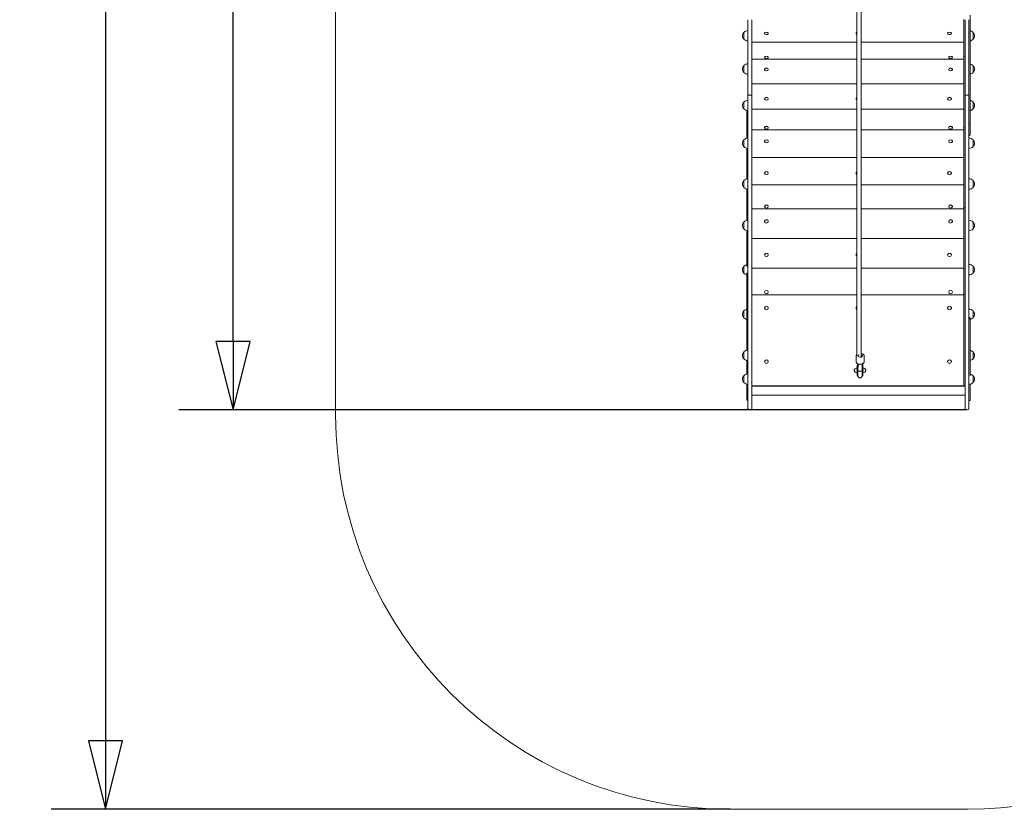
# Model space of a CAD drawing. Units: millimetres. Extents: x 9312 to 17263, y 5392 to 14990.
# Drawn here: x 9312 to 13055, y 5392 to 8396 of the extents above; entities that cross this region are included whole.
import ezdxf

# ---------------------------------------------------------------- set-up
doc = ezdxf.new("R2010")
doc.units = ezdxf.units.MM
doc.header["$LTSCALE"] = 65
doc.layers.add('Widoczne (ISO)', color=7, linetype='Continuous', lineweight=18)
doc.layers.add('Wymiar (ISO)', color=7, linetype='Continuous', lineweight=25)
doc.styles.add('tiff (ISO)', font='tahoma.ttf')
doc.dimstyles.new('tiff', dxfattribs={"dimscale": 65, "dimtxt": 4, "dimasz": 4, "dimexe": 3.175, "dimexo": 0, "dimgap": 0.762, "dimtad": 1, "dimdec": 0, "dimrnd": 1e-08, "dimzin": 0, "dimtxsty": 'tiff (ISO)', "dimblk": 'Filled-1', "dimcen": 0.09, "dimdle": 10, "dimclrd": 256, "dimclre": 256, "dimclrt": 256, "dimazin": 0, "dimtfac": 1, "dimtmove": 0, "dimatfit": 3, "dimfxl": 0, "dimtolj": 1, "dimtzin": 0, "dimlwd": 25, "dimlwe": 25, "dimarcsym": 0})

# ---------------------------------------------------------------- blocks, each defined once
blk = doc.blocks.new('Filled-1')
at = {"color": 0}
for p, q in [((0, 0), (-1, 0.25)), ((-1, 0.25), (-1, -0.25)), ((-1, 0), (0, 0)), ((-1, -0.25), (0, 0))]:
    blk.add_line(p, q, dxfattribs=at)
at = {"color": 0, "flags": 128}
blk.add_lwpolyline([(-1, -0.25), (0, 0)], dxfattribs=at)
at = {"color": 0}
blk.add_solid([(-1, -0.25), (0, 0), (-1, 0.25), (-1, -0.25)], dxfattribs=at)
blk = doc.blocks.new('*D4')
at = {"layer": 'Defpoints', "color": 0, "linetype": 'Continuous'}
for p in [(14996.4, 13792.2), (9637.8, 5392.2), (12012.9, 5392.2)]:
    blk.add_point(p, dxfattribs=at)
at = {"layer": 'Wymiar (ISO)', "linetype": 'Continuous', "lineweight": 25}
for p, q in [((14996.4, 13792.2), (9431.5, 13792.2)), ((9637.8, 13532.2), (9637.8, 5652.2)), ((12012.9, 5392.2), (9431.5, 5392.2))]:
    blk.add_line(p, q, dxfattribs=at)
at = {"layer": 'Wymiar (ISO)', "linetype": 'Continuous', "lineweight": 25, "xscale": 260, "yscale": 260, "zscale": 260}
for p, rotation in [((9637.8, 13792.2), 90), ((9637.8, 5392.2), 270)]:
    blk.add_blockref('Filled-1', p, dxfattribs=dict(at, rotation=rotation))
at = {"layer": 'Wymiar (ISO)', "linetype": 'Continuous', "lineweight": 25, "insert": (9316.4, 9215.4), "char_height": 260, "attachment_point": 1, "rotation": 90, "style": 'tiff (ISO)'}
blk.add_mtext('\\A1;8400', dxfattribs=at)
blk = doc.blocks.new('*D7')
at = {"layer": 'Defpoints', "color": 0, "linetype": 'Continuous'}
for p in [(10122.9, 11775.6), (15505.4, 11775.6), (12910.4, 6912.2)]:
    blk.add_point(p, dxfattribs=at)
at = {"layer": 'Wymiar (ISO)', "linetype": 'Continuous', "lineweight": 25}
for p, q in [((15505.4, 11775.6), (9916.5, 11775.6)), ((10122.9, 7172.2), (10122.9, 11515.6)), ((12910.4, 6912.2), (9916.5, 6912.2))]:
    blk.add_line(p, q, dxfattribs=at)
at = {"layer": 'Wymiar (ISO)', "linetype": 'Continuous', "lineweight": 25, "xscale": 260, "yscale": 260, "zscale": 260}
for p, rotation in [((10122.9, 11775.6), 90), ((10122.9, 6912.2), 270)]:
    blk.add_blockref('Filled-1', p, dxfattribs=dict(at, rotation=rotation))
at = {"layer": 'Wymiar (ISO)', "linetype": 'Continuous', "lineweight": 25, "insert": (9801.5, 8967.1), "char_height": 260, "attachment_point": 1, "rotation": 90, "style": 'tiff (ISO)'}
blk.add_mtext('\\A1;4863', dxfattribs=at)

msp = doc.modelspace()

# ---------------------------------------------------------------- linework, layer by layer
at = {"layer": 'Widoczne (ISO)'}
for p, q in [((10512.9, 10434.6), (10512.9, 6892.2)), ((12080.4, 8382.3), (12080.4, 8396.1)), ((12095.4, 8396.1), (12095.4, 8382.3)), ((12901.4, 8390.2), (12901.4, 8396.3)), ((12901.4, 8390.2), (12901.4, 8376.1)), ((12905.4, 8382.3), (12905.4, 8396.1)), ((12920.4, 8396.1), (12920.4, 8382.3)), ((12924.4, 8000.3), (12924.4, 8413.7)), ((12064.9, 8347.7), (12064.9, 8321.7)), ((12080.4, 8382.3), (12080.4, 8112.6)), ((12095.4, 8112.6), (12095.4, 8382.3)), ((12901.4, 8312.5), (12901.4, 8376.1)), ((12905.4, 8382.3), (12905.4, 8112.6)), ((12920.4, 8112.6), (12920.4, 8382.3)), ((12935.9, 8321.7), (12935.9, 8347.7)), ((12095.4, 8310.2), (12494.4, 8310.2)), ((12143.3, 8343.6), (12143.3, 8344.3)), ((12157.5, 8343.6), (12157.5, 8344.3)), ((12491.3, 8343.6), (12491.3, 8344.3)), ((12510.4, 8310.2), (12901.4, 8310.2)), ((12839.3, 8343.6), (12839.3, 8344.3)), ((12853.5, 8343.6), (12853.5, 8344.3)), ((12901.4, 8312.5), (12901.4, 8310.2)), ((12901.4, 8248.1), (12901.4, 8310.2)), ((12095.4, 8245.8), (12494.4, 8245.8)), ((12143.3, 8252.5), (12143.3, 8253.2)), ((12157.5, 8252.5), (12157.5, 8253.2)), ((12510.4, 8245.8), (12901.4, 8245.8)), ((12843.3, 8252.5), (12843.3, 8253.2)), ((12857.5, 8252.5), (12857.5, 8253.2)), ((12901.4, 8256.2), (12905.4, 8256.2)), ((12901.4, 8248.1), (12901.4, 8245.8)), ((12901.4, 8245.8), (12901.4, 8235.2)), ((12901.4, 8151.9), (12901.4, 8235.2)), ((12064.9, 8221.3), (12064.9, 8195.3)), ((12143.3, 8206.6), (12143.3, 8207.2)), ((12157.5, 8206.6), (12157.5, 8207.2)), ((12843.3, 8206.6), (12843.3, 8207.2)), ((12857.5, 8206.6), (12857.5, 8207.2)), ((12935.9, 8195.3), (12935.9, 8221.3)), ((12095.4, 8151.9), (12494.4, 8151.9)), ((12510.4, 8151.9), (12901.4, 8151.9)), ((12901.4, 8146.5), (12901.4, 8151.9)), ((12901.4, 8146.5), (12901.4, 8132.4)), ((12901.4, 8058.7), (12901.4, 8132.4)), ((12080.4, 8112.6), (12080.4, 7277.3)), ((12085.4, 8108.7), (12090.4, 8108.7)), ((12095.4, 7277.3), (12095.4, 8112.6)), ((12143.3, 8094.9), (12143.3, 8095.5)), ((12157.5, 8094.9), (12157.5, 8095.5)), ((12491.3, 8094.9), (12491.3, 8095.5)), ((12839.3, 8094.9), (12839.3, 8095.5)), ((12853.5, 8094.9), (12853.5, 8095.5)), ((12905.4, 8112.6), (12905.4, 7277.3)), ((12910.4, 8108.7), (12915.4, 8108.7)), ((12920.4, 7277.3), (12920.4, 8112.6)), ((12064.9, 8082.7), (12064.9, 8056.7)), ((12076.4, 8050.2), (12076.4, 8000.3)), ((12095.4, 8055.4), (12494.4, 8055.4)), ((12510.4, 8055.4), (12901.4, 8055.4)), ((12901.4, 8058.7), (12901.4, 8055.4)), ((12901.4, 7980.1), (12901.4, 8055.4)), ((12935.9, 8056.7), (12935.9, 8082.7)), ((12076.4, 8000.3), (12076.4, 7945.6)), ((12095.4, 7976.9), (12494.4, 7976.9)), ((12143.3, 7984.8), (12143.3, 7985.4)), ((12157.5, 7984.8), (12157.5, 7985.4)), ((12510.4, 7976.9), (12901.4, 7976.9)), ((12843.3, 7984.8), (12843.3, 7985.4)), ((12857.5, 7984.8), (12857.5, 7985.4)), ((12901.4, 7984.8), (12905.4, 7984.8)), ((12901.4, 7980.1), (12901.4, 7976.9)), ((12901.4, 7976.9), (12901.4, 7965.6)), ((12924.4, 7958), (12924.4, 8000.3)), ((12064.9, 7939.1), (12064.9, 7913.1)), ((12901.4, 7872.4), (12901.4, 7965.6)), ((12935.9, 7913.1), (12935.9, 7939.1)), ((12076.4, 7906.6), (12076.4, 7790.7)), ((12143.3, 7933.1), (12143.3, 7933.7)), ((12157.5, 7933.1), (12157.5, 7933.7)), ((12843.3, 7933.1), (12843.3, 7933.7)), ((12857.5, 7933.1), (12857.5, 7933.7)), ((12095.4, 7872.4), (12494.4, 7872.4)), ((12510.4, 7872.4), (12901.4, 7872.4)), ((12901.4, 7867.9), (12901.4, 7872.4)), ((12901.4, 7867.9), (12901.4, 7854)), ((12901.4, 7771.6), (12901.4, 7854)), ((12143.3, 7812.3), (12143.3, 7812.8)), ((12157.5, 7812.3), (12157.5, 7812.8)), ((12491.3, 7812.3), (12491.3, 7812.8)), ((12839.3, 7812.3), (12839.3, 7812.8)), ((12853.5, 7812.3), (12853.5, 7812.8)), ((12064.9, 7784.2), (12064.9, 7758.2)), ((12076.4, 7751.7), (12076.4, 7632.6)), ((12095.4, 7767.3), (12494.4, 7767.3)), ((12510.4, 7767.3), (12901.4, 7767.3)), ((12901.4, 7771.6), (12901.4, 7767.3)), ((12901.4, 7680.4), (12901.4, 7767.3)), ((12935.9, 7758.2), (12935.9, 7784.2)), ((12095.4, 7676.1), (12494.4, 7676.1)), ((12143.3, 7685.2), (12143.3, 7685.8)), ((12157.5, 7685.2), (12157.5, 7685.8)), ((12510.4, 7676.1), (12901.4, 7676.1)), ((12843.3, 7685.2), (12843.3, 7685.8)), ((12857.5, 7685.2), (12857.5, 7685.8)), ((12901.4, 7681.4), (12905.4, 7681.4)), ((12901.4, 7680.4), (12901.4, 7676.1)), ((12901.4, 7676.1), (12901.4, 7664.5)), ((12901.4, 7563.3), (12901.4, 7664.5)), ((12064.9, 7626.1), (12064.9, 7600.1)), ((12143.3, 7628.7), (12143.3, 7629.1)), ((12157.5, 7628.7), (12157.5, 7629.1)), ((12843.3, 7628.7), (12843.3, 7629.1)), ((12857.5, 7628.7), (12857.5, 7629.1)), ((12935.9, 7600.1), (12935.9, 7626.1)), ((12076.4, 7593.5), (12076.4, 7456.9)), ((12095.4, 7563.3), (12494.4, 7563.3)), ((12510.4, 7563.3), (12901.4, 7563.3)), ((12901.4, 7559.8), (12901.4, 7563.3)), ((12901.4, 7559.8), (12901.4, 7546.4)), ((12901.4, 7456.9), (12901.4, 7546.4)), ((12143.3, 7501.2), (12143.3, 7501.6)), ((12157.5, 7501.2), (12157.5, 7501.6)), ((12491.3, 7501.2), (12491.3, 7501.6)), ((12839.3, 7501.2), (12839.3, 7501.6)), ((12853.5, 7501.2), (12853.5, 7501.6)), ((12064.9, 7457.8), (12064.9, 7431.8)), ((12095.4, 7451.3), (12494.4, 7451.3)), ((12510.4, 7451.3), (12901.4, 7451.3)), ((12901.4, 7456.9), (12901.4, 7451.3)), ((12901.4, 7354.8), (12901.4, 7451.3)), ((12935.9, 7431.8), (12935.9, 7457.8)), ((12076.4, 7433.2), (12076.4, 7260.1)), ((12095.4, 7349.3), (12494.4, 7349.3)), ((12143.3, 7359.5), (12143.3, 7359.9)), ((12157.5, 7359.5), (12157.5, 7359.9)), ((12510.4, 7349.3), (12901.4, 7349.3)), ((12843.3, 7359.5), (12843.3, 7359.9)), ((12857.5, 7359.5), (12857.5, 7359.9)), ((12901.4, 7354.8), (12901.4, 7349.3)), ((12901.4, 7352), (12905.4, 7352)), ((12901.4, 7349.3), (12901.4, 7337.8)), ((12901.4, 7009.6), (12901.4, 7337.8)), ((12143.3, 7299.2), (12143.3, 7299.5)), ((12157.5, 7299.2), (12157.5, 7299.5)), ((12491.3, 7299.2), (12491.3, 7299.5)), ((12839.3, 7299.2), (12839.3, 7299.5)), ((12853.5, 7299.2), (12853.5, 7299.5)), ((12064.9, 7288.4), (12064.9, 7262.4)), ((12080.4, 7217.5), (12080.4, 7277.3)), ((12095.4, 7277.3), (12095.4, 7217.5)), ((12905.4, 7217.5), (12905.4, 7277.3)), ((12920.4, 7277.3), (12920.4, 7217.5)), ((12935.9, 7262.4), (12935.9, 7288.4)), ((12076.4, 7255.9), (12076.4, 7138.4)), ((12924.4, 7040.7), (12924.4, 7260.1)), ((12080.4, 7217.5), (12080.4, 6973.4)), ((12095.4, 6973.4), (12095.4, 7217.5)), ((12905.4, 7217.5), (12905.4, 6973.4)), ((12920.4, 6973.4), (12920.4, 7217.5)), ((12064.9, 7131.9), (12064.9, 7105.9)), ((12491.8, 7094.9), (12492.1, 7116.8)), ((12515.1, 7116.5), (12515.1, 7117.3)), ((12521.8, 7094.5), (12522.1, 7116.4)), ((12935.9, 7105.9), (12935.9, 7131.9)), ((12076.4, 7099.4), (12076.4, 7048.3)), ((12143.3, 7095.3), (12143.3, 7095.6)), ((12157.5, 7095.3), (12157.5, 7095.6)), ((12495.9, 7057.5), (12496.2, 7087.9)), ((12495.9, 7057.5), (12496.2, 7087.9)), ((12496, 7077.7), (12496.2, 7087.9)), ((12497.9, 7057.5), (12498.2, 7086.8)), ((12498.4, 7059.9), (12498.7, 7086.6)), ((12514.4, 7059.7), (12514.7, 7086.4)), ((12514.9, 7057.3), (12515.2, 7086.6)), ((12516.9, 7057.3), (12517.2, 7087.6)), ((12839.3, 7095.3), (12839.3, 7095.6)), ((12853.5, 7095.3), (12853.5, 7095.6)), ((12064.9, 7041.8), (12064.9, 7015.8)), ((12497.7, 7041.7), (12495.7, 7041.7)), ((12498.4, 7059.9), (12498.4, 7059.9)), ((12516.7, 7041.5), (12514.7, 7041.6)), ((12935.9, 7015.8), (12935.9, 7041.8)), ((12076.4, 7009.3), (12076.4, 6949.2)), ((12095.4, 7002.8), (12901.4, 7002.8)), ((12905.4, 7002.2), (12095.4, 7002.2)), ((12100.4, 7002.8), (12100.4, 7002.2)), ((12900.4, 7002.2), (12900.4, 7002.8)), ((12901.4, 7009.6), (12901.4, 7002.8)), ((12924.4, 6949.2), (12924.4, 7009.3)), ((12080.4, 6917.2), (12080.4, 6973.4)), ((12095.4, 6973.4), (12095.4, 6917.2)), ((12905.4, 6967.2), (12095.4, 6967.2)), ((12905.4, 6917.2), (12905.4, 6973.4)), ((12920.4, 6973.4), (12920.4, 6917.2)), ((12085.4, 6912.2), (12090.4, 6912.2)), ((12910.4, 6912.2), (12915.4, 6912.2)), ((12012.9, 5392.2), (12916.4, 5392.2))]:
    msp.add_line(p, q, dxfattribs=at)
for centre, radius, start, end in [((12080.4, 8333.5), 21, 138.6754, 176.7065), ((12065.4, 8346.7), 1, 116.4679, 138.6754), ((12081, 8332.7), 22, 91.5657, 137.0434), ((12919.8, 8332.7), 22, 42.9566, 77.9279), ((12935.5, 8346.7), 1, 41.3246, 63.5321), ((12920.4, 8333.5), 21, 3.2935, 41.3246), ((12080.4, 8335.9), 21, 183.2935, 221.3246), ((12065.4, 8322.7), 1, 221.3246, 243.5321), ((12081, 8336.7), 22, 222.9566, 268.4343), ((12150.4, 8349.8), 10.7, 255.8251, 284.1749), ((12846.4, 8349.8), 10.7, 255.8251, 284.1749), ((12919.8, 8336.7), 22, 282.0721, 317.0434), ((12935.5, 8322.7), 1, 296.4679, 318.6754), ((12920.4, 8335.9), 21, 318.6754, 356.7065), ((12150.4, 8258.7), 10.7, 255.8251, 284.1749), ((12850.4, 8258.7), 10.7, 255.8251, 284.1749), ((12080.4, 8207.1), 21, 138.6754, 176.7065), ((12080.4, 8209.5), 21, 183.2935, 221.3246), ((12065.4, 8220.3), 1, 116.4679, 138.6754), ((12081, 8206.3), 22, 91.5657, 137.0434), ((12919.8, 8206.3), 22, 42.9566, 77.9279), ((12935.5, 8220.3), 1, 41.3246, 63.5321), ((12920.4, 8207.1), 21, 3.2935, 41.3246), ((12920.4, 8209.5), 21, 318.6754, 356.7065), ((12065.4, 8196.3), 1, 221.3246, 243.5321), ((12081, 8210.3), 22, 222.9566, 268.4343), ((12919.8, 8210.3), 22, 282.0721, 317.0434), ((12935.5, 8196.3), 1, 296.4679, 318.6754), ((12081, 8067.7), 22, 91.5657, 137.0434), ((12919.8, 8067.7), 22, 42.9566, 77.9279), ((12080.4, 8068.5), 21, 138.6754, 176.7065), ((12080.4, 8070.9), 21, 183.2935, 221.3246), ((12065.4, 8081.7), 1, 116.4679, 138.6754), ((12065.4, 8057.7), 1, 221.3246, 243.5321), ((12081, 8071.7), 22, 222.9566, 268.4343), ((12919.8, 8071.7), 22, 282.0721, 317.0434), ((12935.5, 8081.7), 1, 41.3246, 63.5321), ((12935.5, 8057.7), 1, 296.4679, 318.6754), ((12920.4, 8068.5), 21, 3.2935, 41.3246), ((12920.4, 8070.9), 21, 318.6754, 356.7065), ((12080.4, 7924.9), 21, 138.6754, 176.7065), ((12065.4, 7938.1), 1, 116.4679, 138.6754), ((12081, 7924.1), 22, 91.5657, 137.0434), ((12919.8, 7924.1), 22, 42.9566, 88.4343), ((12935.5, 7938.1), 1, 41.3246, 63.5321), ((12920.4, 7924.9), 21, 3.2935, 41.3246), ((12080.4, 7927.3), 21, 183.2935, 221.3246), ((12065.4, 7914.1), 1, 221.3246, 243.5321), ((12081, 7928.1), 22, 222.9566, 268.4343), ((12919.8, 7928.1), 22, 271.5657, 317.0434), ((12935.5, 7914.1), 1, 296.4679, 318.6754), ((12920.4, 7927.3), 21, 318.6754, 356.7065), ((12081, 7769.2), 22, 91.5657, 137.0434), ((12919.8, 7769.2), 22, 42.9566, 88.4343), ((12080.4, 7770), 21, 138.6754, 176.7065), ((12080.4, 7772.4), 21, 183.2935, 221.3246), ((12065.4, 7783.2), 1, 116.4679, 138.6754), ((12065.4, 7759.2), 1, 221.3246, 243.5321), ((12081, 7773.2), 22, 222.9566, 268.4343), ((12919.8, 7773.2), 22, 271.5657, 317.0434), ((12935.5, 7783.2), 1, 41.3246, 63.5321), ((12935.5, 7759.2), 1, 296.4679, 318.6754), ((12920.4, 7770), 21, 3.2935, 41.3246), ((12920.4, 7772.4), 21, 318.6754, 356.7065), ((12080.4, 7611.9), 21, 138.6754, 176.7065), ((12080.4, 7614.3), 21, 183.2935, 221.3246), ((12065.4, 7625.1), 1, 116.4679, 138.6754), ((12065.4, 7601.1), 1, 221.3246, 243.5321), ((12081, 7611.1), 22, 91.5657, 137.0434), ((12081, 7615.1), 22, 222.9566, 268.4343), ((12919.8, 7611.1), 22, 42.9566, 88.4343), ((12919.8, 7615.1), 22, 271.5657, 317.0434), ((12935.5, 7625.1), 1, 41.3246, 63.5321), ((12935.5, 7601.1), 1, 296.4679, 318.6754), ((12920.4, 7611.9), 21, 3.2935, 41.3246), ((12920.4, 7614.3), 21, 318.6754, 356.7065), ((12080.4, 7443.6), 21, 138.6754, 176.7065), ((12065.4, 7456.8), 1, 116.4679, 138.6754), ((12081, 7442.8), 22, 102.0721, 137.0434), ((12919.8, 7442.8), 22, 42.9566, 88.4343), ((12935.5, 7456.8), 1, 41.3246, 63.5321), ((12920.4, 7443.6), 21, 3.2935, 41.3246), ((12080.4, 7446), 21, 183.2935, 221.3246), ((12065.4, 7432.8), 1, 221.3246, 243.5321), ((12081, 7446.8), 22, 222.9566, 257.9279), ((12919.8, 7446.8), 22, 271.5657, 317.0434), ((12935.5, 7432.8), 1, 296.4679, 318.6754), ((12920.4, 7446), 21, 318.6754, 356.7065), ((12080.4, 7274.2), 21, 138.6754, 176.7065), ((12080.4, 7276.6), 21, 183.2935, 221.3246), ((12065.4, 7287.4), 1, 116.4679, 138.6754), ((12065.4, 7263.4), 1, 221.3246, 243.5321), ((12081, 7273.4), 22, 102.0721, 137.0434), ((12081, 7277.4), 22, 222.9566, 268.4343), ((12919.8, 7273.4), 22, 42.9566, 88.4343), ((12919.8, 7277.4), 22, 282.0721, 317.0434), ((12935.5, 7287.4), 1, 41.3246, 63.5321), ((12935.5, 7263.4), 1, 296.4679, 318.6754), ((12920.4, 7274.2), 21, 3.2935, 41.3246), ((12920.4, 7276.6), 21, 318.6754, 356.7065), ((12080.4, 7117.7), 21, 138.6754, 176.7065), ((12080.4, 7120.1), 21, 183.2935, 221.3246), ((12065.4, 7130.9), 1, 116.4679, 138.6754), ((12081, 7116.9), 22, 91.5657, 137.0434), ((12919.8, 7116.9), 22, 42.9566, 77.9279), ((12935.5, 7130.9), 1, 41.3246, 63.5321), ((12920.4, 7117.7), 21, 3.2935, 41.3246), ((12920.4, 7120.1), 21, 318.6754, 356.7065), ((12065.4, 7106.9), 1, 221.3246, 243.5321), ((12081, 7120.9), 22, 222.9566, 268.4343), ((12919.8, 7120.9), 22, 282.0721, 317.0434), ((12935.5, 7106.9), 1, 296.4679, 318.6754), ((12080.4, 7027.6), 21, 138.6754, 176.7065), ((12065.4, 7040.8), 1, 116.4679, 138.6754), ((12081, 7026.8), 22, 91.5657, 137.0434), ((12919.8, 7026.8), 22, 42.9566, 77.9279), ((12935.5, 7040.8), 1, 41.3246, 63.5321), ((12920.4, 7027.6), 21, 3.2935, 41.3246), ((12080.4, 7030), 21, 183.2935, 221.3246), ((12065.4, 7016.8), 1, 221.3246, 243.5321), ((12081, 7030.8), 22, 222.9566, 268.4343), ((12919.8, 7030.8), 22, 276.0609, 317.0434), ((12935.5, 7016.8), 1, 296.4679, 318.6754), ((12920.4, 7030), 21, 318.6754, 356.7065), ((12012.9, 6892.2), 1500, 180, 270), ((12085.4, 6917.2), 5, 180, 270), ((12090.4, 6917.2), 5, 270, 0), ((12910.4, 6917.2), 5, 180, 270), ((12915.4, 6917.2), 5, 270, 0), ((12916.4, 6892.2), 1500, 270, 344.0071)]:
    msp.add_arc(centre, radius, start, end, dxfattribs=at)
for centre, major_axis, ratio, start_param, end_param in [((12494.3, 1817.7), (0.1, 8006.5), 0.00001, 5.435565, 5.68579), ((12510.3, 1817.7), (-0.1, -8006.5), 0.00001, 2.293953, 2.543967), ((12150.4, 8343.6), (-7.1, 0), 0.636078, 1.948782, 7.475996), ((12150.4, 8344.3), (-7.1, 0), 0.636078, 3.141593, 6.283185), ((12498.4, 8344.3), (-7.1, 0), 0.636078, 5.310868, 6.283185), ((12498.4, 8343.6), (-7.1, 0), 0.636078, 5.310868, 7.255502), ((12846.4, 8343.6), (-7.1, 0), 0.636078, 1.948782, 7.475996), ((12846.4, 8344.3), (-7.1, 0), 0.636078, 3.141593, 6.283185), ((12150.4, 8252.5), (-7.1, 0), 0.636078, 1.948782, 7.475996), ((12150.4, 8253.2), (-7.1, 0), 0.636078, 3.141593, 6.283185), ((12850.4, 8252.5), (-7.1, 0), 0.636078, 1.948782, 7.475996), ((12850.4, 8253.2), (-7.1, 0), 0.636078, 3.141593, 6.283185), ((12150.4, 8207.2), (-7.1, 0), 0.737277, 3.141593, 6.283185), ((12850.4, 8207.2), (-7.1, 0), 0.737277, 3.141593, 6.283185), ((12150.4, 8095.5), (-7.1, 0), 0.737277, 3.141593, 6.283185), ((12498.4, 8095.5), (-7.1, 0), 0.737277, 5.310927, 6.283185), ((12498.4, 8094.9), (-7.1, 0), 0.737277, 5.310928, 7.25544), ((12846.4, 8095.5), (-7.1, 0), 0.737277, 3.141593, 6.283185), ((12080.4, 8000.3), (-4, 0), 0.878369, 4.712389, 7.853982), ((12150.4, 7985.4), (-7.1, 0), 0.737277, 3.141593, 6.283185), ((12850.4, 7985.4), (-7.1, 0), 0.737277, 3.141593, 6.283185), ((12920.4, 8000.3), (4, 0), 0.912286, 4.712389, 6.283185), ((12150.4, 7933.7), (-7.1, 0), 0.824126, 3.141593, 6.283185), ((12850.4, 7933.7), (-7.1, 0), 0.824126, 3.141593, 6.283185), ((12920.4, 7958), (4, 0), 0.749229, 4.712389, 6.283185), ((12150.4, 7812.8), (-7.1, 0), 0.824126, 3.141593, 6.283185), ((12498.4, 7812.8), (-7.1, 0), 0.824126, 5.311055, 6.283185), ((12498.4, 7812.3), (-7.1, 0), 0.824126, 5.311055, 7.25531), ((12846.4, 7812.8), (-7.1, 0), 0.824126, 3.141593, 6.283185), ((12150.4, 7685.8), (-7.1, 0), 0.824126, 3.141593, 6.283185), ((12850.4, 7685.8), (-7.1, 0), 0.824126, 3.141593, 6.283185), ((12150.4, 7629.1), (-7.1, 0), 0.894934, 3.141593, 6.283185), ((12850.4, 7629.1), (-7.1, 0), 0.894934, 3.141593, 6.283185), ((12150.4, 7501.6), (-7.1, 0), 0.894934, 3.141593, 6.283185), ((12498.4, 7501.6), (-7.1, 0), 0.894934, 5.311257, 6.283185), ((12498.4, 7501.2), (-7.1, 0), 0.894934, 5.311257, 7.255106), ((12846.4, 7501.6), (-7.1, 0), 0.894934, 3.141593, 6.283185), ((12150.4, 7359.9), (-7.1, 0), 0.894934, 3.141593, 6.283185), ((12850.4, 7359.9), (-7.1, 0), 0.894934, 3.141593, 6.283185), ((12150.4, 7299.5), (-7.1, 0), 0.948324, 3.141593, 6.283185), ((12498.4, 7299.5), (-7.1, 0), 0.948324, 5.311417, 6.283185), ((12498.4, 7299.2), (-7.1, 0), 0.948324, 5.311417, 7.254944), ((12846.4, 7299.5), (-7.1, 0), 0.948324, 3.141593, 6.283185), ((12920.4, 7260.1), (4, 0), 0.735203, 4.712389, 7.853982), ((12080.4, 7260.1), (-4, 0), 0.314319, 4.712389, 7.853982), ((12507.1, 7117.4), (8, -0.1), 0.622498, 2.334372, 7.433482), ((12150.4, 7095.6), (-7.1, 0), 0.948324, 3.141593, 6.283185), ((12495.9, 7060.4), (0.2, 18.6), 0.003309, 0.382943, 1.435684), ((12506.7, 7088.8), (-0.2, -13.5), 0.630352, 4.876704, 5.063273), ((12506.7, 7088.8), (-0.2, -13.5), 0.630352, 1.232278, 1.40866), ((12846.4, 7095.6), (-7.1, 0), 0.948324, 3.141593, 6.283185), ((12495.9, 7060.4), (-0.2, -18.6), 0.003309, 5.145189, 7.697964), ((12497.9, 7060.4), (-0.2, -18.6), 0.003309, 0, 1.414779), ((12506.4, 7059.8), (8, -0.08), 0.093206, 3.141571, 3.144924), ((12514.9, 7060.2), (-0.2, -18.6), 0.003309, 6.066255, 7.697964), ((12516.9, 7060.2), (-0.2, -18.6), 0.003309, 0, 1.414779), ((12080.4, 6949.2), (-4, 0), 0.021096, 4.712389, 7.853982), ((12920.4, 6949.2), (4, 0), 0.458251, 4.712389, 6.283185)]:
    msp.add_ellipse(centre, major_axis=major_axis, ratio=ratio, start_param=start_param, end_param=end_param, dxfattribs=at)
for centre, major_axis, ratio in [((12150.4, 8206.6), (-7.1, 0), 0.737277), ((12850.4, 8206.6), (-7.1, 0), 0.737277), ((12150.4, 8094.9), (7.1, 0), 0.737277), ((12846.4, 8094.9), (7.1, 0), 0.737277), ((12150.4, 7984.8), (-7.1, 0), 0.737277), ((12850.4, 7984.8), (-7.1, 0), 0.737277), ((12150.4, 7933.1), (-7.1, 0), 0.824126), ((12850.4, 7933.1), (-7.1, 0), 0.824126), ((12150.4, 7812.3), (7.1, 0), 0.824126), ((12846.4, 7812.3), (7.1, 0), 0.824126), ((12150.4, 7685.2), (7.1, 0), 0.824126), ((12850.4, 7685.2), (-7.1, 0), 0.824126), ((12150.4, 7628.7), (-7.1, 0), 0.894934), ((12850.4, 7628.7), (-7.1, 0), 0.894934), ((12150.4, 7501.2), (7.1, 0), 0.894934), ((12846.4, 7501.2), (7.1, 0), 0.894934), ((12150.4, 7359.5), (-7.1, 0), 0.894934), ((12850.4, 7359.5), (-7.1, 0), 0.894934), ((12150.4, 7299.2), (-7.1, 0), 0.948324), ((12846.4, 7299.2), (-7.1, 0), 0.948324), ((12150.4, 7095.3), (-7.1, 0), 0.948324), ((12846.4, 7095.3), (-7.1, 0), 0.948324)]:
    msp.add_ellipse(centre, major_axis=major_axis, ratio=ratio, dxfattribs=at)
for points, knots in [([(12080.4, 8112.6), (12080.4, 8112.6), (12080.4, 8112.6), (12080.4, 8112.3), (12080.4, 8112), (12080.6, 8111.5), (12080.7, 8111.3), (12081.1, 8110.6), (12081.4, 8110.1), (12082.4, 8109.4), (12082.9, 8109.1), (12084.1, 8108.8), (12084.8, 8108.7), (12085.4, 8108.7)], [-0.7896184, -0.7896184, -0.7896184, -0.7896184, -0.7886103, -0.7886103, -0.686857, -0.686857, -0.5851485, -0.5851485, -0.3891146, -0.3891146, -0.1942596, -0.1942596, 0, 0, 0, 0]), ([(12095.4, 8112.6), (12095.4, 8112.6), (12095.4, 8112.6), (12095.4, 8112.3), (12095.4, 8112), (12095.2, 8111.5), (12095.1, 8111.3), (12094.7, 8110.6), (12094.4, 8110.1), (12093.4, 8109.4), (12092.9, 8109.1), (12091.7, 8108.8), (12091.1, 8108.7), (12090.4, 8108.7)], [-0.0010083, -0.0010083, -0.0010083, -0.0010083, 0, 0, 0.1017751, 0.1017751, 0.2035054, 0.2035054, 0.3995813, 0.3995813, 0.594478, 0.594478, 0.7887791, 0.7887791, 0.7887791, 0.7887791]), ([(12905.4, 8112.6), (12905.4, 8112.6), (12905.4, 8112.6), (12905.4, 8112.3), (12905.4, 8112), (12905.6, 8111.5), (12905.7, 8111.3), (12906.1, 8110.6), (12906.4, 8110.1), (12907.4, 8109.4), (12907.9, 8109.1), (12909.1, 8108.8), (12909.8, 8108.7), (12910.4, 8108.7)], [-0.7896184, -0.7896184, -0.7896184, -0.7896184, -0.7886103, -0.7886103, -0.686857, -0.686857, -0.5851485, -0.5851485, -0.3891146, -0.3891146, -0.1942596, -0.1942596, 0, 0, 0, 0]), ([(12920.4, 8112.6), (12920.4, 8112.6), (12920.4, 8112.6), (12920.4, 8112.3), (12920.4, 8112), (12920.2, 8111.5), (12920.1, 8111.3), (12919.7, 8110.6), (12919.4, 8110.1), (12918.4, 8109.4), (12917.9, 8109.1), (12916.7, 8108.8), (12916.1, 8108.7), (12915.4, 8108.7)], [-0.0010083, -0.0010083, -0.0010083, -0.0010083, 0, 0, 0.1017751, 0.1017751, 0.2035054, 0.2035054, 0.3995813, 0.3995813, 0.594478, 0.594478, 0.7887791, 0.7887791, 0.7887791, 0.7887791]), ([(12494.4, 7122), (12493.6, 7121.2), (12493, 7120.3), (12492.3, 7118.5), (12492.1, 7117.7), (12492.1, 7116.8)], [4.1688213, 4.1688213, 4.1688213, 4.1688213, 4.4574369, 4.4574369, 4.7081614, 4.7081614, 4.7081614, 4.7081614]), ([(12507.4, 7112), (12507.5, 7112), (12507.5, 7112), (12508.4, 7112.1), (12509.3, 7112.2), (12510.9, 7112.5), (12511.6, 7112.8), (12512.9, 7113.4), (12513.4, 7113.8), (12514.3, 7114.6), (12514.6, 7115), (12515, 7115.8), (12515.1, 7116.2), (12515.1, 7116.5)], [6.327984, 6.327984, 6.327984, 6.327984, 6.346693, 6.346693, 6.652527, 6.652527, 6.956896, 6.956896, 7.259092, 7.259092, 7.565894, 7.565894, 7.849754, 7.849754, 7.849754, 7.849754]), ([(12522.1, 7116.4), (12522.1, 7117.4), (12521.9, 7118.4), (12521, 7120.4), (12520.3, 7121.3), (12518.5, 7123), (12517.3, 7123.7), (12514.8, 7125), (12513.3, 7125.5), (12511.3, 7125.9), (12510.9, 7126), (12510.4, 7126.1)], [1.566569, 1.566569, 1.566569, 1.566569, 1.857078, 1.857078, 2.162319, 2.162319, 2.487137, 2.487137, 2.81697, 2.81697, 2.915928, 2.915928, 2.915928, 2.915928]), ([(12491.8, 7094.9), (12491.8, 7093.9), (12492, 7092.9), (12492.9, 7091), (12493.6, 7090.1), (12495.4, 7088.4), (12496.5, 7087.6), (12499.1, 7086.4), (12500.5, 7085.9), (12503.6, 7085.2), (12505.2, 7085), (12508.4, 7085), (12510, 7085.1), (12513.1, 7085.8), (12514.5, 7086.2), (12517.1, 7087.5), (12518.2, 7088.2), (12520.1, 7090), (12520.8, 7090.9), (12521.6, 7092.8), (12521.8, 7093.7), (12521.8, 7094.5)], [4.708161, 4.708161, 4.708161, 4.708161, 4.998671, 4.998671, 5.303911, 5.303911, 5.628729, 5.628729, 5.958563, 5.958563, 6.287625, 6.287625, 6.616119, 6.616119, 6.945236, 6.945236, 7.275044, 7.275044, 7.59903, 7.59903, 7.849754, 7.849754, 7.849754, 7.849754]), ([(12495.9, 7071.3), (12494.6, 7071.1), (12493.4, 7070.7), (12490.3, 7069.7), (12488.5, 7068.9), (12486.4, 7067), (12485.9, 7066.5), (12484.9, 7064.9), (12484.5, 7063.8), (12484.3, 7061.6), (12484.4, 7060.7), (12484.9, 7059), (12485.4, 7058.3), (12486.6, 7056.7), (12487.4, 7056.1), (12489.7, 7054.5), (12491.4, 7053.8), (12494.1, 7052.9), (12495, 7052.7), (12495.8, 7052.5)], [0.587077, 0.587077, 0.587077, 0.587077, 0.824445, 0.824445, 1.23338, 1.23338, 1.370134, 1.370134, 1.544567, 1.544567, 1.672815, 1.672815, 1.813321, 1.813321, 2.016176, 2.016176, 2.395532, 2.395532, 2.555303, 2.555303, 2.555303, 2.555303]), ([(12493.7, 7063.9), (12493.7, 7063.9), (12493.7, 7063.9), (12493.7, 7063.9), (12493.8, 7063.8), (12494.3, 7063.5), (12494.7, 7063.3), (12495.5, 7063), (12495.7, 7062.9), (12496, 7062.9)], [1.9161413, 1.9161413, 1.9161413, 1.9161413, 1.9407533, 1.9407533, 2.0943946, 2.0943946, 2.2838363, 2.2838363, 2.3660579, 2.3660579, 2.3660579, 2.3660579]), ([(12495.7, 7042.2), (12495.7, 7042.2), (12495.7, 7042.2), (12495.7, 7042.2), (12495.7, 7042.3), (12495.7, 7042.8), (12495.7, 7043.2), (12495.7, 7044.6), (12495.8, 7045.6), (12495.8, 7048.2), (12495.8, 7049.7), (12495.9, 7053.3), (12495.9, 7055.4), (12495.9, 7057.5)], [8.337821, 8.337821, 8.337821, 8.337821, 8.385683, 8.385683, 8.577956, 8.577956, 8.965228, 8.965228, 9.506576, 9.506576, 10.08854, 10.08854, 10.727066, 10.727066, 10.727066, 10.727066]), ([(12498.2, 7044.7), (12498.2, 7044.5), (12498.1, 7044.3), (12497.9, 7043.7), (12497.8, 7043.3), (12497.8, 7042.8), (12497.7, 7042.7), (12497.7, 7042.6), (12497.7, 7042.5), (12497.7, 7042.4), (12497.7, 7042.3), (12497.7, 7042.2), (12497.7, 7042.2), (12497.7, 7042.2), (12497.7, 7042.2), (12497.7, 7042.2)], [7.3384101, 7.3384101, 7.3384101, 7.3384101, 7.4009466, 7.4009466, 7.5293806, 7.5293806, 7.5562841, 7.5562841, 7.5776541, 7.5776541, 7.60997, 7.60997, 7.6423853, 7.6423853, 7.6477318, 7.6477318, 7.6477318, 7.6477318]), ([(12498.2, 7042), (12498.2, 7042), (12498.2, 7042), (12498.2, 7042), (12498.2, 7042.1), (12498.2, 7042.6), (12498.2, 7043.1), (12498.2, 7044.5), (12498.3, 7045.6), (12498.3, 7048.2), (12498.3, 7049.8), (12498.4, 7053.3), (12498.4, 7055.2), (12498.4, 7058.1), (12498.4, 7059), (12498.4, 7059.9)], [7.603654, 7.603654, 7.603654, 7.603654, 7.655018, 7.655018, 7.854683, 7.854683, 8.263725, 8.263725, 8.819712, 8.819712, 9.408056, 9.408056, 10.001769, 10.001769, 10.273546, 10.273546, 10.273546, 10.273546]), ([(12514.4, 7059.7), (12514.4, 7057.7), (12514.4, 7055.6), (12514.3, 7051.9), (12514.3, 7050.1), (12514.3, 7047), (12514.3, 7045.6), (12514.2, 7043.4), (12514.2, 7042.5), (12514.2, 7041.7), (12514.2, 7041.5), (12514.2, 7041.2), (12514.2, 7041.1), (12514.2, 7041), (12514.2, 7041), (12514.2, 7040.9), (12514.1, 7040.8), (12514.1, 7040.7), (12514.1, 7040.6), (12514.1, 7040.3), (12514.1, 7040.2), (12514, 7039.9), (12514, 7039.7), (12513.8, 7039), (12513.6, 7038.6), (12513.2, 7037.5), (12512.7, 7036.9), (12511.7, 7035.7), (12511, 7035.1), (12509.6, 7034.2), (12508.8, 7033.9), (12507.1, 7033.6), (12506.2, 7033.5), (12504.5, 7033.7), (12503.7, 7033.9), (12502.2, 7034.6), (12501.4, 7035.1), (12500.2, 7036.2), (12499.6, 7036.9), (12498.8, 7038.4), (12498.5, 7039.2), (12498.3, 7040.2), (12498.3, 7040.3), (12498.2, 7040.6), (12498.2, 7040.8), (12498.2, 7041), (12498.2, 7041.1), (12498.2, 7041.2), (12498.2, 7041.2), (12498.2, 7041.4), (12498.2, 7041.4), (12498.2, 7041.6), (12498.2, 7041.7), (12498.2, 7042.3), (12498.2, 7043), (12498.2, 7044.1), (12498.2, 7044.3), (12498.2, 7044.5)], [0.000003, 0.000003, 0.000003, 0.000003, 0.609341, 0.609341, 1.207783, 1.207783, 1.80741, 1.80741, 2.410111, 2.410111, 2.723156, 2.723156, 2.785533, 2.785533, 2.814856, 2.814856, 2.839841, 2.839841, 2.87614, 2.87614, 2.914538, 2.914538, 2.979374, 2.979374, 3.111216, 3.111216, 3.337292, 3.337292, 3.59131, 3.59131, 3.846202, 3.846202, 4.101131, 4.101131, 4.356061, 4.356061, 4.61099, 4.61099, 4.865907, 4.865907, 5.120598, 5.120598, 5.171169, 5.171169, 5.214804, 5.214804, 5.257898, 5.257898, 5.295027, 5.295027, 5.361971, 5.361971, 5.55085, 5.55085, 6.122436, 6.122436, 6.229278, 6.229278, 6.229278, 6.229278]), ([(12514.4, 7059.7), (12514.4, 7059.7), (12514.4, 7059.7), (12514.4, 7059.6), (12514.2, 7059.5), (12513.4, 7059.3), (12512.8, 7059.3), (12511.3, 7059.1), (12510.4, 7059.1), (12508.5, 7059), (12507.5, 7059), (12505.4, 7059), (12504.4, 7059.1), (12502.4, 7059.2), (12501.6, 7059.2), (12500.1, 7059.4), (12499.5, 7059.5), (12498.7, 7059.7), (12498.4, 7059.8), (12498.4, 7059.9), (12498.4, 7059.9), (12498.4, 7059.9)], [-2.517174, -2.517174, -2.517174, -2.517174, -2.515816, -2.515816, -2.194865, -2.194865, -1.882191, -1.882191, -1.569962, -1.569962, -1.257908, -1.257908, -0.945854, -0.945854, -0.633625, -0.633625, -0.320951, -0.320951, 0, 0, 0.002739, 0.002739, 0.002739, 0.002739]), ([(12514.7, 7041.9), (12514.7, 7041.9), (12514.7, 7041.9), (12514.7, 7042), (12514.7, 7042.1), (12514.7, 7042.2), (12514.7, 7042.3), (12514.6, 7042.4), (12514.6, 7042.5), (12514.6, 7042.7), (12514.6, 7042.8), (12514.6, 7043.1), (12514.5, 7043.3), (12514.4, 7043.8), (12514.3, 7044.1), (12514.2, 7044.3)], [4.8926179, 4.8926179, 4.8926179, 4.8926179, 4.9642366, 4.9642366, 5.022725, 5.022725, 5.0467567, 5.0467567, 5.0778499, 5.0778499, 5.1127427, 5.1127427, 5.1703066, 5.1703066, 5.2619949, 5.2619949, 5.2619949, 5.2619949]), ([(12516.8, 7052.4), (12517.4, 7052.5), (12518, 7052.6), (12520.5, 7053.3), (12522.3, 7053.9), (12524.8, 7055.4), (12525.6, 7056), (12526.7, 7057.2), (12527.1, 7057.7), (12528, 7059.2), (12528.3, 7060.3), (12528.3, 7062.4), (12528.2, 7063.3), (12527.6, 7064.9), (12527.1, 7065.7), (12525.8, 7067.2), (12524.9, 7067.9), (12522.4, 7069.5), (12520.5, 7070.2), (12518, 7070.8), (12517.5, 7071), (12517, 7071.1)], [3.735673, 3.735673, 3.735673, 3.735673, 3.84272, 3.84272, 4.229488, 4.229488, 4.42975, 4.42975, 4.543085, 4.543085, 4.703245, 4.703245, 4.830941, 4.830941, 4.975879, 4.975879, 5.193375, 5.193375, 5.596879, 5.596879, 5.682657, 5.682657, 5.682657, 5.682657]), ([(12517, 7062.7), (12517.7, 7062.9), (12518.2, 7063.2), (12518.9, 7063.5), (12519, 7063.6), (12519, 7063.6)], [3.9352467, 3.9352467, 3.9352467, 3.9352467, 4.1693189, 4.1693189, 4.3600663, 4.3600663, 4.3600663, 4.3600663])]:
    msp.add_open_spline(points, degree=3, knots=knots, dxfattribs=at)

# ---------------------------------------------------------------- dimensions: what is measured, and where the dimension line sits
at = {"layer": 'Wymiar (ISO)', "linetype": 'Continuous', "lineweight": 25}
for base, p1, p2, angle, picture, middle in [((9637.8, 5392.2), (14996.4, 13792.2), (12012.9, 5392.2), 90, '*D4', (9637.8, 9592.2)), ((10122.9, 11775.6), (12910.4, 6912.2), (15505.4, 11775.6), 270, '*D7', (10122.9, 9343.9))]:
    dim = msp.add_linear_dim(base=base, p1=p1, p2=p2, angle=angle, dimstyle='tiff', override={"dimdec": 0, "dimtp": 0, "dimtm": 0, "dimtdec": 2, "dimtofl": 0, "dimatfit": 1}, dxfattribs=at)
    dim.commit()
    dim.dimension.update_dxf_attribs({"geometry": picture, "text_midpoint": middle, "dimtype": 160})

doc.saveas('drawing.dxf')
